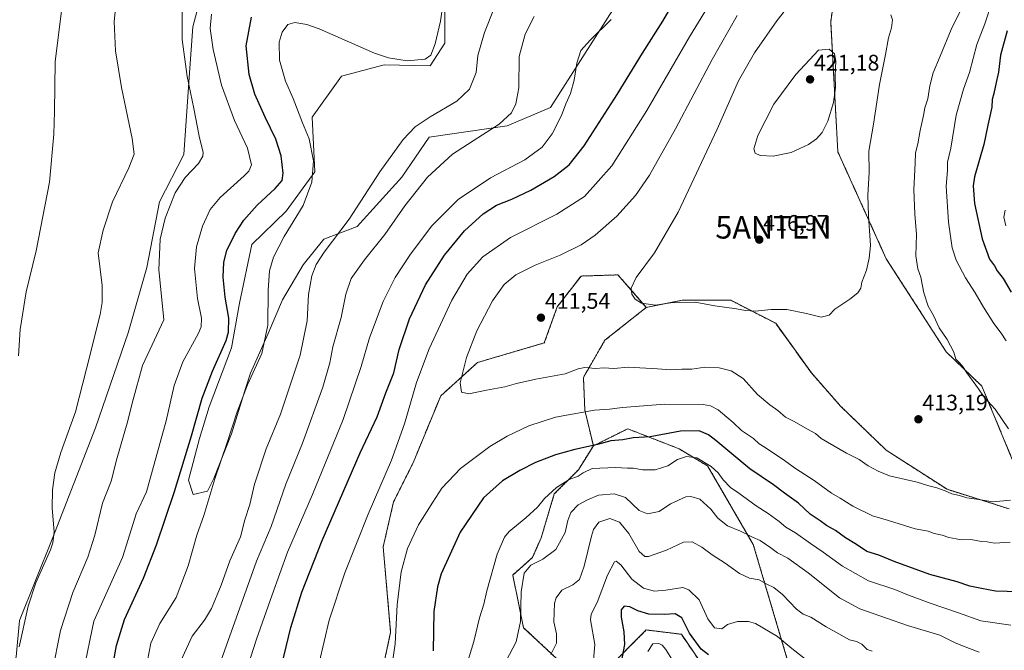
# Model space of a CAD drawing. Units: metres. Extents: x 597625 to 601098, y 4699043 to 4701405.
# Drawn here: x 599693 to 600132, y 4700905 to 4701186 of the extents above; entities that cross this region are included whole.
import ezdxf
from ezdxf.enums import TextEntityAlignment as Align

# ---------------------------------------------------------------- set-up
doc = ezdxf.new("R2010")
doc.units = ezdxf.units.M
doc.header["$MEASUREMENT"] = 0
doc.linetypes.add('TRAZOS', pattern=[0.75, 0.5, -0.25])
doc.layers.get('0').update_dxf_attribs({"lineweight": 5})
for name, color, linetype, lineweight in [('Antena puntual', 7, 'Continuous', 0), ('Arbolado forestal', 92, 'TRAZOS', 0), ('Arbolado forestal CxS', 92, 'Continuous', 0), ('Carátula', 7, 'Continuous', 5), ('Cultivos herbáceos CxS', 92, 'Continuous', 0), ('Curva de nivel maestra', 36, 'Continuous', 30), ('Curva de nivel normal', 36, 'Continuous', 0), ('Matorral', 135, 'Continuous', 0), ('Matorral CxS', 135, 'Continuous', 0), ('Punto de cota en terreno', 7, 'Continuous', 0), ('Rótulo de punto de cota en terreno', 19, 'Continuous', 0)]:
    doc.layers.add(name, color=color, linetype=linetype, lineweight=lineweight)
doc.styles.add('Arial', font='txt', dxfattribs={"height": 0.2})

# ---------------------------------------------------------------- blocks, each defined once
blk = doc.blocks.new('*U150')
at = {"layer": 'Cultivos herbáceos CxS', "color": 92, "linetype": 'Continuous', "lineweight": 0}
blk.add_polyline3d([(599958.13, 4701191.66, 394.27), (599929.26, 4701146.54, 393.14), (599909.98, 4701138.26, 390.4), (599875.17, 4701133.29, 386.64), (599863.1, 4701115.53, 387.61), (599843.21, 4701093.51, 386.32), (599828.29, 4701087.83, 383.52), (599819.06, 4701076.47, 382.98), (599809.83, 4701060.84, 381.33), (599803.43, 4701045.92, 379.94), (599795.62, 4701028.17, 379.43), (599793.49, 4701021.77, 379.75), (599787.09, 4701001.18, 379.94), (599779.28, 4700981.29, 379.81), (599776.44, 4700975.6, 379.46), (599770.05, 4700974.19, 378.08), (599767.92, 4700980.58, 376.62), (599772.89, 4700999.05, 376.28), (599777.15, 4701013.25, 376.35), (599787.1, 4701039.53, 375.91), (599790.65, 4701059.42, 377.04), (599796.13, 4701085.46, 377.63), (599811.52, 4701100.35, 378.65), (599824.35, 4701117.8, 379.76), (599823.13, 4701142.14, 381.37), (599836.15, 4701160.4, 382.78), (599855.13, 4701165.53, 380.59), (599875.65, 4701165.01, 380.8), (599882.28, 4701175.19, 381.1), (599882.28, 4701191.53, 379.93)], dxfattribs=at)
blk = doc.blocks.new('*U167')
at = {"layer": 'Curva de nivel normal', "color": 36, "linetype": 'Continuous', "lineweight": 0}
for points in [[(600047.71, 4700897.13, 380), (600036.85, 4700905.6, 380), (600030.47, 4700910.89, 380), (600020.64, 4700916.7, 380), (600017.52, 4700917.59, 380), (600012.6, 4700917.68, 380), (600008.26, 4700916.3, 380), (600005.66, 4700914.4, 380), (600002.45, 4700914.84, 380), (599999.46, 4700918.78, 380), (599995.63, 4700927.34, 380), (599990.99, 4700931.75, 380), (599988.27, 4700932.75, 380), (599980.66, 4700931.52, 380), (599975.74, 4700931.13, 380), (599970.78, 4700932.46, 380), (599965.56, 4700936.5, 380), (599960.62, 4700942.9, 380), (599958.62, 4700944.49, 380), (599957.82, 4700944.16, 380), (599954.78, 4700938.23, 380), (599950.1, 4700926.08, 380), (599947.51, 4700920.97, 380), (599947.1, 4700918.39, 380), (599949.1, 4700907.45, 380), (599948.44, 4700900.38, 380)], [(599749.64, 4700900.23, 380), (599751.23, 4700908.02, 380), (599755.18, 4700916.69, 380), (599762.52, 4700928.36, 380), (599767.87, 4700942.38, 380), (599771.75, 4700956.07, 380), (599774.79, 4700964.85, 380), (599779.71, 4700981.13, 380), (599785.2, 4700997.28, 380), (599789.59, 4701011.04, 380), (599794.34, 4701022.95, 380), (599800.61, 4701037.01, 380), (599803.34, 4701049.56, 380), (599803.43, 4701065.19, 380), (599804, 4701073.75, 380), (599805.81, 4701079.89, 380), (599810.63, 4701088.98, 380), (599819.02, 4701102.83, 380), (599822.96, 4701113.31, 380), (599823.72, 4701122.8, 380), (599821.68, 4701132.56, 380), (599818.76, 4701139.63, 380), (599814.58, 4701150.55, 380), (599811.16, 4701158.18, 380), (599808.54, 4701167.62, 380), (599808.45, 4701175.62, 380), (599809.69, 4701180.08, 380), (599812.2, 4701183.43, 380), (599815.36, 4701184.37, 380), (599820.77, 4701183.5, 380), (599826.16, 4701181.57, 380), (599850.83, 4701170.7, 380), (599857.11, 4701168.53, 380), (599865.46, 4701167.25, 380), (599873.5, 4701168.01, 380), (599876.04, 4701169.78, 380), (599877.88, 4701174.83, 380), (599880.25, 4701184.88, 380), (599882.43, 4701199.4, 380)]]:
    blk.add_polyline3d(points, dxfattribs=at)
blk = doc.blocks.new('*U169')
at = {"layer": 'Curva de nivel normal', "color": 36, "linetype": 'Continuous', "lineweight": 0}
for points in [[(600120.31, 4700904.02, 390), (600112.89, 4700906.82, 390), (600109.34, 4700908.34, 390), (600102.79, 4700911.55, 390), (600088.38, 4700915.81, 390), (600079.09, 4700919.18, 390), (600067.18, 4700923.27, 390), (600058.1, 4700928.18, 390), (600044.17, 4700939.25, 390), (600035.08, 4700945.82, 390), (600030.49, 4700948.17, 390), (600027.59, 4700950.41, 390), (600022.84, 4700953.64, 390), (600019.33, 4700955.19, 390), (600014, 4700957.86, 390), (600008.14, 4700960.22, 390), (600003.92, 4700963.67, 390), (600000.85, 4700967.71, 390), (599995.84, 4700972.06, 390), (599991.84, 4700973.34, 390), (599989.65, 4700973.19, 390), (599982.82, 4700970.05, 390), (599977.75, 4700966.67, 390), (599972.59, 4700965.55, 390), (599968.79, 4700967.12, 390), (599962.68, 4700972.88, 390), (599957.72, 4700974.55, 390), (599950.71, 4700973.96, 390), (599945.88, 4700971.8, 390), (599941.72, 4700969.62, 390), (599938.37, 4700966.2, 390), (599937.03, 4700962.67, 390), (599935.88, 4700957.32, 390), (599931.71, 4700949.76, 390), (599925.93, 4700945.37, 390), (599920.49, 4700942.74, 390), (599917.51, 4700939.17, 390), (599916.29, 4700930.82, 390), (599915.94, 4700917.7, 390), (599914.06, 4700908.6, 390), (599909.5, 4700900.15, 390)], [(599772.88, 4700873.44, 390), (599798.33, 4700944.54, 390), (599804.78, 4700960, 390), (599811.33, 4700978.85, 390), (599818.79, 4700997.05, 390), (599827.86, 4701021.9, 390), (599830.96, 4701032.85, 390), (599832.32, 4701039.89, 390), (599836.03, 4701053.01, 390), (599838.05, 4701063.34, 390), (599840.51, 4701070.34, 390), (599846.36, 4701078.63, 390), (599855.54, 4701089.94, 390), (599864.32, 4701102.72, 390), (599874.48, 4701115.51, 390), (599885.65, 4701125.69, 390), (599896.87, 4701132.93, 390), (599906.51, 4701139.02, 390), (599911.93, 4701144.09, 390), (599913.93, 4701148.11, 390), (599915.18, 4701155.26, 390), (599915.28, 4701169.26, 390), (599918.03, 4701179.21, 390), (599922.08, 4701186.97, 390)]]:
    blk.add_polyline3d(points, dxfattribs=at)
blk = doc.blocks.new('*U179')
at = {"layer": 'Curva de nivel normal', "color": 36, "linetype": 'Continuous', "lineweight": 0}
for points in [[(599983.79, 4700900.1, 370), (599980.67, 4700905.17, 370), (599979.13, 4700907.16, 370), (599977.58, 4700907.9, 370), (599974.97, 4700907.69, 370), (599972.77, 4700904.35, 370)], [(599721.2, 4700895.49, 370), (599725.75, 4700917.84, 370), (599738.51, 4700946.14, 370), (599741.14, 4700954.08, 370), (599744.63, 4700965.53, 370), (599749.23, 4700975.34, 370), (599758.02, 4701006.96, 370), (599761.63, 4701022.65, 370), (599765.5, 4701033.3, 370), (599772.48, 4701046.02, 370), (599773.6, 4701048.81, 370), (599773.71, 4701052.74, 370), (599772.04, 4701061.39, 370), (599770.63, 4701074.81, 370), (599771.51, 4701084.38, 370), (599774.18, 4701093.68, 370), (599777.6, 4701101.11, 370), (599782.13, 4701106.4, 370), (599792.81, 4701116.11, 370), (599794.84, 4701118.15, 370), (599795.98, 4701120.92, 370), (599794.34, 4701128.35, 370), (599788.41, 4701140.76, 370), (599782.65, 4701156.39, 370), (599778.93, 4701172.34, 370), (599777.7, 4701181.69, 370), (599778.21, 4701188.08, 370)]]:
    blk.add_polyline3d(points, dxfattribs=at)
blk = doc.blocks.new('*U185')
at = {"layer": 'Curva de nivel normal', "color": 36, "linetype": 'Continuous', "lineweight": 0}
blk.add_polyline3d([(599765.16, 4701195.11, 365), (599765.15, 4701176.83, 365), (599767.38, 4701160.34, 365), (599770.39, 4701146.11, 365), (599772.71, 4701133.76, 365), (599774.58, 4701126.45, 365), (599774.41, 4701124.79, 365), (599772.36, 4701121.52, 365), (599766.54, 4701115.38, 365), (599762.05, 4701108.52, 365), (599757.54, 4701097.23, 365), (599755.34, 4701087.88, 365), (599754.69, 4701074.24, 365), (599756.06, 4701061.07, 365), (599756.91, 4701052.02, 365), (599752.87, 4701043.1, 365), (599747.41, 4701031.61, 365), (599743.1, 4701015.93, 365), (599740.58, 4701006.01, 365), (599736, 4700990.05, 365), (599733.56, 4700980.18, 365), (599729.7, 4700970.39, 365), (599726.27, 4700956.09, 365), (599723.14, 4700946.22, 365), (599716.41, 4700930.52, 365), (599710.94, 4700913.7, 365), (599707.15, 4700894.9, 365)], dxfattribs=at)
blk = doc.blocks.new('*U188')
at = {"layer": 'Curva de nivel normal', "color": 36, "linetype": 'Continuous', "lineweight": 0}
blk.add_polyline3d([(599692.43, 4700906.35, 360), (599696.52, 4700924.48, 360), (599699.89, 4700934.87, 360), (599706.4, 4700949.48, 360), (599707.57, 4700952.65, 360), (599708.05, 4700957.52, 360), (599707.22, 4700968.03, 360), (599707.28, 4700976.23, 360), (599708.33, 4700983.9, 360), (599711.07, 4700992.83, 360), (599717.6, 4701011, 360), (599722.55, 4701030.2, 360), (599728.58, 4701054.33, 360), (599729.55, 4701059.66, 360), (599729.52, 4701067.27, 360), (599727.7, 4701081.78, 360), (599729.89, 4701091.89, 360), (599734.14, 4701104.51, 360), (599741.42, 4701119.68, 360), (599743.75, 4701125.68, 360), (599742.86, 4701132.71, 360), (599738.06, 4701155.35, 360), (599735.37, 4701171.78, 360), (599734.82, 4701184.71, 360), (599736.22, 4701197.83, 360)], dxfattribs=at)
blk = doc.blocks.new('*U190')
at = {"layer": 'Curva de nivel normal', "color": 36, "linetype": 'Continuous', "lineweight": 0}
for points in [[(600072.67, 4700904.42, 385), (600070.47, 4700905.22, 385), (600068.06, 4700907.58, 385), (600065.75, 4700908.7, 385), (600062.54, 4700909.48, 385), (600057.87, 4700912.15, 385), (600052.13, 4700915.27, 385), (600045.29, 4700919.5, 385), (600041.99, 4700920.86, 385), (600038.93, 4700923.17, 385), (600032.75, 4700929.69, 385), (600028.88, 4700932.77, 385), (600025.79, 4700934.2, 385), (600022.27, 4700936.13, 385), (600018.06, 4700936.92, 385), (600013.62, 4700938.97, 385), (600007.22, 4700943.58, 385), (600001.37, 4700947.27, 385), (599996.81, 4700950.78, 385), (599992.39, 4700953.04, 385), (599988.59, 4700952.9, 385), (599980.97, 4700949.33, 385), (599973.01, 4700946.56, 385), (599971.35, 4700946.57, 385), (599968.83, 4700948.84, 385), (599964.2, 4700956.87, 385), (599960.11, 4700961.84, 385), (599955.78, 4700963.52, 385), (599950.8, 4700961.88, 385), (599948.54, 4700958.65, 385), (599947.53, 4700955.6, 385), (599944.36, 4700942.31, 385), (599942.23, 4700936.32, 385), (599939.34, 4700933.94, 385), (599934.36, 4700931.52, 385), (599931.82, 4700928.2, 385), (599931.07, 4700925.85, 385), (599930.84, 4700917.52, 385), (599932.05, 4700912.12, 385), (599932, 4700908.02, 385), (599929.46, 4700903.02, 385)], [(599764.62, 4700900.14, 385), (599769.58, 4700911.18, 385), (599775.13, 4700918.23, 385), (599778.24, 4700923.49, 385), (599782.48, 4700933.75, 385), (599786.41, 4700944.66, 385), (599791.08, 4700955.38, 385), (599793.15, 4700962.94, 385), (599795.36, 4700969.77, 385), (599797.44, 4700978.73, 385), (599802.56, 4700994.45, 385), (599809, 4701010.01, 385), (599817.76, 4701036.23, 385), (599820.92, 4701051.57, 385), (599821.44, 4701063.23, 385), (599822.95, 4701071.49, 385), (599824.82, 4701076.61, 385), (599828.44, 4701082.04, 385), (599839.59, 4701096.8, 385), (599853.28, 4701117.9, 385), (599863.61, 4701132.26, 385), (599868.98, 4701137.93, 385), (599875.67, 4701142.36, 385), (599887.54, 4701149.26, 385), (599893.23, 4701154.68, 385), (599896.13, 4701162.01, 385), (599896.88, 4701169.68, 385), (599899.89, 4701179.92, 385), (599908.54, 4701201.64, 385)]]:
    blk.add_polyline3d(points, dxfattribs=at)
blk = doc.blocks.new('*U194')
at = {"layer": 'Curva de nivel normal', "color": 36, "linetype": 'Continuous', "lineweight": 0}
blk.add_polyline3d([(599692.19, 4701035.91, 355), (599692.95, 4701047.6, 355), (599695.66, 4701064.38, 355), (599700.12, 4701082.6, 355), (599705.96, 4701113.22, 355), (599707.99, 4701134.56, 355), (599708.27, 4701144.68, 355), (599708.6, 4701166.78, 355), (599711.67, 4701191.83, 355)], dxfattribs=at)
blk = doc.blocks.new('*U203')
at = {"layer": 'Curva de nivel maestra', "color": 36, "linetype": 'Continuous', "lineweight": 30}
for points in [[(599999.76, 4700902.82, 375), (599996.4, 4700905.27, 375), (599991.21, 4700912.48, 375), (599987.92, 4700919.3, 375), (599984.93, 4700921.09, 375), (599979.98, 4700920.73, 375), (599973.21, 4700920.96, 375), (599968.31, 4700922.4, 375), (599964.64, 4700924.18, 375), (599962.15, 4700924.4, 375), (599960.89, 4700922.77, 375), (599960.8, 4700919.56, 375), (599962.06, 4700913.06, 375), (599962.24, 4700907.42, 375), (599960.82, 4700899.54, 375)], [(599733.29, 4700892.95, 375), (599735.95, 4700907.03, 375), (599739.5, 4700918.55, 375), (599747.85, 4700936.92, 375), (599753.78, 4700951.79, 375), (599761.77, 4700975.57, 375), (599769.33, 4701000.29, 375), (599774.01, 4701017.08, 375), (599778.62, 4701029.03, 375), (599784.76, 4701042.74, 375), (599785.75, 4701046.43, 375), (599785.91, 4701052.63, 375), (599784.36, 4701062.1, 375), (599783.45, 4701070.92, 375), (599783.68, 4701077.56, 375), (599785.05, 4701082.84, 375), (599788.7, 4701090.32, 375), (599792.58, 4701096.28, 375), (599798.64, 4701103.05, 375), (599806.59, 4701110.47, 375), (599809.65, 4701113.93, 375), (599810.16, 4701117.26, 375), (599809.29, 4701124.96, 375), (599806.93, 4701132.35, 375), (599802.08, 4701142.16, 375), (599797.58, 4701152.49, 375), (599794.97, 4701161.21, 375), (599793.66, 4701174.01, 375), (599796.08, 4701186.68, 375)]]:
    blk.add_polyline3d(points, dxfattribs=at)
blk = doc.blocks.new('5PATER')
at = {"layer": 'Carátula', "linetype": 'Continuous', "lineweight": 5}
h = blk.add_hatch(color=250, dxfattribs=at)
edge = h.paths.add_edge_path()
edge.add_ellipse((0, 0.01), major_axis=(-1.33, -1.34), ratio=0.999422, start_angle=0, end_angle=360)
blk = doc.blocks.new('5ANTEN')
blk.add_text('5ANTEN', height=10).set_placement((0, 0), align=Align.MIDDLE_CENTER)

msp = doc.modelspace()

# ---------------------------------------------------------------- linework, layer by layer
at = {"layer": 'Arbolado forestal', "color": 92, "linetype": 'TRAZOS', "lineweight": 0}
for points in [[(600135.58, 4700988.73, 410.66), (600121.6, 4701022.44, 409.53), (600105.7, 4701037.7, 410.55), (600079, 4701079.05, 413.26), (600057.39, 4701126.75, 418.63), (600054.22, 4701184.66, 417.23), (600057.81, 4701210.84, 415.37), (600067.04, 4701230.85, 414.91), (600082.43, 4701250.36, 412.8), (600107.02, 4701268.17, 412.67), (600141.91, 4701286.91, 413.06)], [(599642.35, 4700572.06, 369.89), (599654.66, 4700622.36, 372.19), (599661.84, 4700635.19, 372.21), (599684.93, 4700652.13, 372.64), (599715.83, 4700668.5, 372.64), (599789.77, 4700802.62, 397.4), (599797.02, 4700816.37, 402.41), (599833.96, 4700817.9, 402.14), (599851.66, 4700824.58, 402.1), (599851.66, 4700839.97, 403.2), (599845.25, 4700860.5, 404.78), (599851.4, 4700882.06, 405.24), (599858.07, 4700912.85, 405.44), (599854.74, 4700950.83, 405.98), (599859.36, 4700970.85, 406.29), (599868.08, 4700988.3, 406.51), (599880.39, 4701018.07, 408.05), (599896.81, 4701032.95, 410.87), (599926.56, 4701041.68, 411.37), (599932.34, 4701057.75, 411.83), (599942.98, 4701071.45, 411.72), (599959.39, 4701071.96, 413.28), (599965.27, 4701065.23, 414.89), (599972.03, 4701057.49, 414.69)], [(599972.03, 4701057.49, 414.69), (599988.12, 4701060.67, 414.84), (600009.67, 4701060.67, 415.35), (600029.68, 4701050.4, 414.16), (600045.58, 4701028.33, 413.65), (600058.58, 4701013.57, 413.24), (600078.92, 4700993.94, 411.96), (600106.11, 4700976.49, 410.2), (600133.81, 4700967.77, 409.13)], [(599972.03, 4701057.49, 414.69), (599953.56, 4701042.87, 412.18), (599944, 4701026.35, 409.07), (599944.62, 4701011.72, 404.94), (599948.43, 4700995.83, 399.35)], [(600226.38, 4700670.76, 328.91), (600226.4, 4700671.18, 328.83), (600226.46, 4700672.68, 328.56), (600227.13, 4700688.5, 323.11), (600230.27, 4700762.32, 341.35), (600227.75, 4700804.29, 359.22), (600221.78, 4700815.69, 364.71), (600221.08, 4700817.03, 364.99), (600220.76, 4700817.64, 365.14), (600219.96, 4700818.23, 365.4), (600204.22, 4700829.73, 372.69), (600187.67, 4700834.83, 373.84), (600167.94, 4700836.11, 371.89), (600107.46, 4700834.24, 370.69), (600076.27, 4700844.43, 369.92), (600055.91, 4700861.61, 370.99), (600040.65, 4700881.32, 375.83), (600019.7, 4700951.91, 388.86), (599999.35, 4700986.9, 394.59), (599986.63, 4700994.53, 396.6), (599963.72, 4701003.45, 401.59), (599948.43, 4700995.83, 399.35)], [(599948.43, 4700995.83, 399.35), (599941.76, 4700985.18, 395.74), (599931.02, 4700974.44, 394.29), (599925.16, 4700954.91, 392.56), (599921.26, 4700946.12, 390.64), (599912.47, 4700938.31, 391.93), (599917.35, 4700914.87, 389.27), (599932, 4700901.19, 383.7)], [(599953.47, 4700895.33, 377.77), (599972.02, 4700913.89, 372.01), (599987.64, 4700911.94, 373.58), (599998.38, 4700896.31, 371.8)]]:
    msp.add_polyline3d(points, dxfattribs=at)
at = {"layer": 'Arbolado forestal CxS', "color": 92, "linetype": 'Continuous', "lineweight": 0}
for points in [[(600135.58, 4700988.73, 410.66), (600121.61, 4701022.44, 409.53), (600105.7, 4701037.7, 410.55), (600079, 4701079.05, 413.26), (600057.39, 4701126.75, 418.63), (600054.22, 4701184.66, 417.23), (600057.81, 4701210.84, 415.37), (600067.04, 4701230.85, 414.91), (600082.43, 4701250.36, 412.8), (600107.02, 4701268.17, 412.67), (600141.91, 4701286.91, 413.06)], [(599851.4, 4700882.06, 405.24), (599858.07, 4700912.85, 405.44), (599854.74, 4700950.83, 405.98), (599859.36, 4700970.85, 406.29), (599868.08, 4700988.3, 406.51), (599880.39, 4701018.07, 408.05), (599896.81, 4701032.95, 410.87), (599926.56, 4701041.68, 411.37), (599932.34, 4701057.74, 411.83), (599942.98, 4701071.45, 411.72), (599959.39, 4701071.96, 413.28), (599965.27, 4701065.23, 414.89), (599972.03, 4701057.49, 414.69), (599972.03, 4701057.49, 414.69), (599953.56, 4701042.87, 412.18), (599944, 4701026.35, 409.07), (599944.62, 4701011.72, 404.94), (599948.43, 4700995.83, 399.35), (599941.76, 4700985.18, 395.74), (599931.02, 4700974.44, 394.29), (599925.17, 4700954.91, 392.56), (599921.26, 4700946.12, 390.64), (599912.47, 4700938.31, 391.93), (599917.35, 4700914.87, 389.27), (599932, 4700901.19, 383.7)], [(600040.65, 4700881.32, 375.83), (600019.7, 4700951.91, 388.86), (599999.35, 4700986.9, 394.59), (599986.63, 4700994.53, 396.6), (599963.72, 4701003.45, 401.59), (599948.43, 4700995.83, 399.35), (599944.62, 4701011.72, 404.94), (599944, 4701026.35, 409.07), (599953.56, 4701042.87, 412.18), (599972.03, 4701057.49, 414.69), (599988.12, 4701060.67, 414.84), (600009.67, 4701060.67, 415.35), (600029.68, 4701050.4, 414.16), (600045.58, 4701028.33, 413.65), (600058.58, 4701013.57, 413.24), (600078.92, 4700993.94, 411.96), (600106.11, 4700976.49, 410.2), (600133.82, 4700967.77, 409.13)], [(599932, 4700901.19, 383.7), (599917.35, 4700914.87, 389.27), (599912.47, 4700938.31, 391.93), (599921.26, 4700946.12, 390.64), (599925.17, 4700954.91, 392.56), (599931.02, 4700974.44, 394.29), (599941.76, 4700985.18, 395.74), (599948.43, 4700995.83, 399.35), (599963.72, 4701003.45, 401.59), (599986.63, 4700994.53, 396.6), (599999.35, 4700986.9, 394.59), (600019.7, 4700951.91, 388.86), (600040.65, 4700881.32, 375.83)], [(599953.47, 4700895.33, 377.77), (599972.02, 4700913.89, 372.01), (599987.64, 4700911.94, 373.58), (599998.38, 4700896.31, 371.8)], [(599998.38, 4700896.31, 371.8), (599987.64, 4700911.94, 373.58), (599972.02, 4700913.89, 372.01), (599953.47, 4700895.33, 377.77)]]:
    msp.add_polyline3d(points, dxfattribs=at)
at = {"layer": 'Cultivos herbáceos CxS', "color": 92, "linetype": 'Continuous', "lineweight": 0}
for points in [[(599685.13, 4701327.88, 350.01), (599701.66, 4701301.16, 351.34), (599734.75, 4701274.44, 354.68), (599743.65, 4701268.71, 355.88), (599750.87, 4701269.82, 357), (599751.93, 4701269.98, 357.19), (599760.56, 4701266.53, 359.15), (599761.48, 4701266.16, 359.38), (599761.48, 4701266.16, 359.38), (599774.19, 4701235.63, 363.99), (599782.28, 4701222.5, 366.13), (599774.59, 4701200.43, 366.72), (599769.97, 4701182.47, 366.43), (599768.4, 4701161.88, 365.44), (599765.87, 4701125.5, 363.16), (599755.09, 4701104.45, 363.59), (599749.45, 4701075.2, 363.57), (599741.08, 4701046.18, 361.84), (599726.57, 4701003.86, 361.45), (599707.22, 4700954.29, 359.91), (599692.71, 4700918.02, 359.65)], [(599565.26, 4700583.25, 349.74), (599582.76, 4700636.14, 350.52), (599598.07, 4700676.83, 350.25), (599612.08, 4700689.22, 351.5), (599645.8, 4700719.02, 353.66), (599652.86, 4700741.02, 354.43), (599659.79, 4700813.29, 357.09), (599674.16, 4700855.37, 358.19), (599691.18, 4700901.86, 359.79), (599692.71, 4700918.02, 359.65), (599707.22, 4700954.29, 359.91), (599726.57, 4701003.86, 361.45), (599741.08, 4701046.18, 361.84), (599749.45, 4701075.2, 363.57), (599755.09, 4701104.45, 363.59), (599765.87, 4701125.5, 363.16), (599768.4, 4701161.88, 365.44), (599769.97, 4701182.47, 366.43), (599774.59, 4701200.43, 366.72), (599782.28, 4701222.5, 366.13), (599774.19, 4701235.63, 363.99), (599761.48, 4701266.16, 359.38)], [(599958.13, 4701191.66, 394.27), (599929.26, 4701146.54, 393.14), (599909.98, 4701138.26, 390.4), (599875.17, 4701133.29, 386.64), (599863.1, 4701115.53, 387.61), (599843.21, 4701093.51, 386.32), (599828.29, 4701087.83, 383.52), (599819.06, 4701076.47, 382.98), (599809.82, 4701060.84, 381.33), (599803.43, 4701045.92, 379.94), (599795.62, 4701028.17, 379.42), (599793.49, 4701021.77, 379.76), (599787.09, 4701001.18, 379.94), (599779.28, 4700981.29, 379.81), (599776.44, 4700975.61, 379.46), (599770.05, 4700974.19, 378.08), (599767.92, 4700980.58, 376.62), (599772.89, 4700999.05, 376.28), (599777.15, 4701013.25, 376.35), (599787.09, 4701039.53, 375.91), (599790.65, 4701059.42, 377.04), (599796.13, 4701085.46, 377.63), (599811.52, 4701100.35, 378.65), (599824.35, 4701117.8, 379.76), (599823.13, 4701142.14, 381.37), (599836.15, 4701160.4, 382.78), (599855.13, 4701165.53, 380.59), (599875.65, 4701165.01, 380.8), (599882.28, 4701175.2, 381.1), (599882.28, 4701191.53, 379.93)]]:
    msp.add_polyline3d(points, dxfattribs=at)
at = {"layer": 'Curva de nivel maestra', "color": 36, "linetype": 'Continuous', "lineweight": 30}
for points in [[(599809.4, 4700897.75, 400), (599813.6, 4700915.02, 400), (599818.46, 4700930.68, 400), (599827.48, 4700953.68, 400), (599844.52, 4700992.71, 400), (599852, 4701008.82, 400), (599855.91, 4701019.38, 400), (599859.47, 4701028.34, 400), (599861.82, 4701038.69, 400), (599866.41, 4701052.39, 400), (599873.62, 4701067.54, 400), (599882.04, 4701080.76, 400), (599891.02, 4701091.54, 400), (599899.29, 4701099.2, 400), (599905.28, 4701102.94, 400), (599912.1, 4701105.67, 400), (599920.6, 4701109.7, 400), (599930.93, 4701115.71, 400), (599937.6, 4701120.93, 400), (599944.34, 4701129.41, 400), (599959.08, 4701152.23, 400), (599970.39, 4701170.65, 400), (599979.41, 4701184.91, 400), (599994.76, 4701211.32, 400)], [(600132.84, 4701180.57, 400), (600129.93, 4701169.82, 400), (600129.06, 4701162.17, 400), (600127.91, 4701157.58, 400), (600126.99, 4701152.68, 400), (600126.19, 4701150.01, 400), (600125.98, 4701146.68, 400), (600124.2, 4701138.68, 400), (600122.46, 4701130.01, 400), (600118.36, 4701115.63, 400), (600117.74, 4701111.65, 400), (600118.27, 4701103.81, 400), (600121.7, 4701087.96, 400), (600125.02, 4701079.01, 400), (600127.19, 4701076.01, 400), (600128.42, 4701073.84, 400), (600131.04, 4701070.34, 400), (600134.64, 4701064.28, 400)], [(600143.44, 4700930.64, 400), (600127.68, 4700931.18, 400), (600121.44, 4700932.29, 400), (600116.25, 4700933.32, 400), (600110.54, 4700935.24, 400), (600098.38, 4700938.53, 400), (600082.54, 4700944.37, 400), (600075.6, 4700947.21, 400), (600070.28, 4700948.86, 400), (600065.78, 4700951.93, 400), (600060.76, 4700954.84, 400), (600056.33, 4700958.16, 400), (600052.37, 4700960.44, 400), (600049.58, 4700962.4, 400), (600045.06, 4700965.47, 400), (600039.84, 4700970.26, 400), (600033.64, 4700974.75, 400), (600028.69, 4700978.53, 400), (600018.12, 4700985.56, 400), (600003.04, 4700998.28, 400), (599999.79, 4701000.75, 400), (599995.55, 4701002.6, 400), (599987.23, 4701002.34, 400), (599973.72, 4700999.93, 400), (599966.12, 4700999.4, 400), (599961.56, 4700998.55, 400)], [(599961.56, 4700998.55, 400), (599956.25, 4700998.13, 400), (599950.3, 4700996.38, 400), (599940.1, 4700994.21, 400), (599931.57, 4700991.83, 400), (599922.6, 4700988.45, 400), (599915.6, 4700984.89, 400), (599907.93, 4700980.22, 400), (599899.4, 4700972.67, 400), (599889.1, 4700957.41, 400), (599880.65, 4700938.79, 400), (599878.95, 4700933.12, 400), (599877.3, 4700922.1, 400), (599877.06, 4700904.64, 400)]]:
    msp.add_polyline3d(points, dxfattribs=at)
at = {"layer": 'Curva de nivel normal', "color": 36, "linetype": 'Continuous', "lineweight": 0}
for points in [[(599826.16, 4700899.25, 405), (599830.65, 4700918.25, 405), (599837.58, 4700939.34, 405), (599848.04, 4700965.4, 405), (599858.45, 4700989.46, 405), (599864.27, 4701005.64, 405), (599869.58, 4701024.01, 405), (599875.22, 4701039.01, 405), (599885.37, 4701060.73, 405), (599892.17, 4701072.24, 405), (599899.23, 4701080.07, 405), (599911.51, 4701088.68, 405), (599932.16, 4701098.96, 405), (599944.45, 4701106.9, 405), (599956.61, 4701120.58, 405), (599972.33, 4701145.13, 405), (599991.3, 4701177.88, 405), (600012.97, 4701213.49, 405)], [(600133.38, 4701210.97, 405), (600130.81, 4701206.32, 405), (600126.34, 4701194.14, 405), (600122.94, 4701183.69, 405), (600119.37, 4701174.54, 405), (600116, 4701162.01, 405), (600113.38, 4701154.68, 405), (600110.11, 4701143.01, 405), (600107.68, 4701128.34, 405), (600106.24, 4701122.12, 405), (600106.24, 4701118.46, 405), (600105.68, 4701111.46, 405), (600106.78, 4701095.44, 405), (600108.38, 4701083.98, 405), (600110.18, 4701078.54, 405), (600114.27, 4701070.62, 405), (600118.61, 4701064.01, 405), (600122.3, 4701057.57, 405), (600126.96, 4701050.29, 405), (600130.26, 4701045.96, 405), (600132.35, 4701042.54, 405)], [(600040.6, 4701198.37, 415), (600030.2, 4701185.13, 415), (600020.25, 4701170.77, 415), (600013.18, 4701158.3, 415), (600003.59, 4701136.9, 415), (599986.28, 4701099.92, 415), (599975.6, 4701081.75, 415), (599967.45, 4701070.82, 415), (599965.25, 4701066.12, 415), (599965.54, 4701063.43, 415), (599967.02, 4701061.1, 415), (599969.92, 4701059.32, 415), (599976.12, 4701058.48, 415), (599982.76, 4701059.5, 415), (599986.6, 4701059.73, 415), (599993.84, 4701059.79, 415), (600002.54, 4701058.15, 415), (600012.24, 4701056.92, 415), (600016.22, 4701056.04, 415), (600020.59, 4701055.78, 415), (600027.6, 4701056.55, 415), (600034.6, 4701056.51, 415), (600043.36, 4701054.8, 415), (600049.98, 4701053.2, 415)], [(600133.4, 4701003.49, 410), (600127.5, 4701012.25, 410), (600122.66, 4701017.52, 410), (600120.13, 4701021.29, 410), (600114.86, 4701028.39, 410), (600112.96, 4701031.38, 410), (600111.35, 4701033.11, 410), (600109.94, 4701034.48, 410), (600109.07, 4701037.62, 410), (600106.12, 4701043.2, 410), (600102.59, 4701048.33, 410), (600100.07, 4701053.82, 410), (600097.67, 4701058.08, 410), (600095.68, 4701064.02, 410), (600094.33, 4701070.94, 410), (600093.06, 4701074.63, 410), (600092.1, 4701080.49, 410), (600092.46, 4701089.96, 410), (600091.68, 4701098.96, 410), (600091.26, 4701109.96, 410), (600091.86, 4701121.68, 410), (600092.02, 4701126.34, 410), (600093.06, 4701130.32, 410), (600094.08, 4701136.26, 410), (600095.63, 4701142.99, 410), (600096.17, 4701146.34, 410), (600097.44, 4701150.4, 410), (600098.4, 4701156.19, 410), (600099.95, 4701161.89, 410), (600103.07, 4701169.3, 410), (600107.83, 4701181.27, 410), (600113.47, 4701192.38, 410)], [(599956.39, 4701185.68, 395), (599947.16, 4701176.68, 395), (599942.89, 4701171.83, 395), (599941, 4701166.3, 395), (599939.87, 4701158.61, 395), (599938.27, 4701152.68, 395), (599936.15, 4701148.09, 395), (599934.22, 4701142.98, 395), (599930.09, 4701134.73, 395), (599925.6, 4701128.9, 395), (599917.93, 4701123.25, 395), (599902.56, 4701115.2, 395), (599888.13, 4701105.57, 395), (599876.33, 4701093.68, 395), (599866.59, 4701080.78, 395), (599860.15, 4701070.74, 395), (599854.78, 4701060.11, 395), (599848.57, 4701043.98, 395), (599844.94, 4701031.21, 395), (599836.96, 4701007.64, 395), (599823.22, 4700974.2, 395), (599812.06, 4700948.45, 395), (599805.21, 4700929.57, 395), (599798.29, 4700909.79, 395), (599790.47, 4700885.27, 395)], [(600012.58, 4701187.43, 410), (600001.32, 4701167.85, 410), (599985.09, 4701137.01, 410), (599973.45, 4701116.32, 410), (599967.21, 4701107.24, 410), (599958.84, 4701098.08, 410), (599949.16, 4701089.68, 410), (599942.93, 4701085.38, 410), (599933.6, 4701080.78, 410), (599922.46, 4701076.32, 410), (599913.85, 4701072.06, 410), (599908.68, 4701067.71, 410), (599903.47, 4701060.46, 410), (599896.43, 4701047.01, 410), (599891.83, 4701035.24, 410), (599889.01, 4701023.89, 410), (599889.62, 4701019.72, 410), (599892.96, 4701019, 410), (599900.76, 4701020.58, 410), (599908.98, 4701022.06, 410), (599914.2, 4701023.61, 410), (599922.79, 4701025.52, 410), (599935.83, 4701027.92, 410), (599941.6, 4701030.09, 410), (599944.6, 4701030.68, 410), (599949.37, 4701030.32, 410), (599953.02, 4701030.52, 410), (599957.54, 4701030.34, 410), (599963.93, 4701030.81, 410)], [(600049.98, 4701053.2, 415), (600053.48, 4701054.1, 415), (600056.08, 4701056.63, 415), (600062.81, 4701061.14, 415), (600066.33, 4701063.96, 415), (600067.68, 4701066.01, 415), (600068.04, 4701068.68, 415), (600070.11, 4701074.01, 415), (600071.31, 4701079.42, 415), (600071.94, 4701085, 415), (600071, 4701098.2, 415), (600070.82, 4701107.45, 415), (600071.42, 4701117.56, 415), (600071.25, 4701127.01, 415), (600073.26, 4701139.03, 415), (600075.92, 4701156.76, 415), (600078.64, 4701170.09, 415), (600079.98, 4701177.53, 415), (600081.29, 4701182.01, 415), (600081.74, 4701185.48, 415), (600080.96, 4701187.69, 415)], [(600028.61, 4701124.86, 420), (600036.65, 4701126.46, 420), (600044.38, 4701130.04, 420), (600047.86, 4701132.54, 420), (600050.37, 4701135.35, 420), (600052.98, 4701140.47, 420), (600055.39, 4701148.68, 420), (600056.29, 4701155.34, 420), (600056.26, 4701160.68, 420), (600056.56, 4701167.06, 420), (600055.95, 4701170.35, 420), (600053.56, 4701172.41, 420), (600048.83, 4701172.01, 420), (600038.64, 4701161.12, 420), (600028.9, 4701148.04, 420), (600021.68, 4701133.95, 420), (600019.88, 4701128.11, 420), (600020.5, 4701126.12, 420), (600022.78, 4701125.13, 420), (600028.61, 4701124.86, 420)], [(600132.24, 4701093.77, 395), (600131.44, 4701097.68, 395), (600131.94, 4701100.8, 395)], [(599963.93, 4701030.81, 410), (599976.94, 4701030.2, 410), (599982.87, 4701029.67, 410), (599987.81, 4701030.03, 410), (599992.26, 4701030, 410), (599998.07, 4701030.87, 410), (600004.48, 4701030.65, 410), (600009.88, 4701029.2, 410), (600015.12, 4701025.8, 410), (600021.52, 4701018.75, 410), (600027.08, 4701014.08, 410), (600030.7, 4701011.65, 410), (600034.06, 4701008.69, 410), (600037.9, 4701006.65, 410), (600043.89, 4701003.3, 410), (600047.5, 4701001.38, 410), (600049.94, 4700999.19, 410), (600061.19, 4700992.55, 410), (600066.86, 4700989.76, 410), (600070.92, 4700986.88, 410), (600075.38, 4700984.58, 410), (600080.48, 4700982.5, 410), (600092.78, 4700979.66, 410), (600097.99, 4700978.07, 410), (600101.46, 4700977.2, 410), (600105.3, 4700975.76, 410), (600108.18, 4700974.46, 410), (600111.56, 4700973.69, 410), (600114.95, 4700972.71, 410), (600120.18, 4700972.02, 410), (600126.54, 4700970.98, 410), (600134.38, 4700971.73, 410)], [(600134.15, 4700953.01, 405), (600127.24, 4700952.54, 405), (600123.97, 4700953.06, 405), (600121.35, 4700953.33, 405), (600116.65, 4700954.21, 405), (600112.46, 4700954.05, 405), (600110.14, 4700954.52, 405), (600106.92, 4700955.01, 405), (600103.84, 4700956.04, 405), (600100.31, 4700956.88, 405), (600097.66, 4700957.86, 405), (600091.92, 4700958.89, 405), (600079.92, 4700962.57, 405), (600072.81, 4700964.73, 405), (600064.12, 4700969.02, 405), (600058.43, 4700972.52, 405), (600054.56, 4700974.8, 405), (600046.77, 4700980.47, 405), (600038.48, 4700985.71, 405), (600032.57, 4700990.07, 405), (600028.21, 4700992.83, 405), (600025.06, 4700995.04, 405), (600022.26, 4700996.72, 405), (600019.77, 4700999.06, 405), (600014.51, 4701002.7, 405), (600010.76, 4701006.28, 405), (600007.85, 4701008.6, 405), (600004.07, 4701011.91, 405), (600000.58, 4701013.67, 405), (599997.43, 4701014.23, 405), (599980.14, 4701014.43, 405), (599961.4, 4701012.91, 405), (599955.6, 4701012.14, 405), (599948.93, 4701011.77, 405), (599931.6, 4701008.55, 405), (599919.62, 4701004.71, 405)], [(599919.62, 4701004.71, 405), (599909.93, 4701000.15, 405), (599902.26, 4700995.51, 405), (599889.26, 4700985.74, 405), (599880.9, 4700977.06, 405), (599876.8, 4700970.82, 405), (599870.46, 4700960.72, 405), (599865.61, 4700950.21, 405), (599862.72, 4700939.77, 405), (599860.99, 4700925.12, 405), (599860.14, 4700907.69, 405), (599857.77, 4700891.69, 405)], [(599890.56, 4700893.62, 395), (599895.18, 4700908.71, 395), (599897.61, 4700919.34, 395), (599899.59, 4700925.35, 395), (599900.91, 4700931.35, 395), (599905.52, 4700947.68, 395), (599908.86, 4700955.16, 395), (599910.85, 4700957.68, 395), (599918.39, 4700963.8, 395), (599923.46, 4700968.5, 395), (599926.6, 4700972.43, 395), (599931.93, 4700977.33, 395), (599937.6, 4700980.84, 395), (599941.6, 4700982.38, 395), (599943.93, 4700983.89, 395), (599947.93, 4700985.81, 395), (599958.26, 4700986.26, 395), (599963.62, 4700985.93, 395), (599966.37, 4700985.9, 395), (599970.29, 4700985.15, 395), (599975.93, 4700985.22, 395), (599981.6, 4700987.02, 395), (599985.93, 4700989.73, 395), (599989.93, 4700991.16, 395), (599994.6, 4700990.56, 395), (600000.98, 4700986.63, 395), (600003.98, 4700983.86, 395), (600006.28, 4700980.65, 395), (600009.59, 4700977.33, 395), (600013.24, 4700974.81, 395), (600020.94, 4700969.09, 395), (600026.3, 4700965.73, 395), (600031.22, 4700962.22, 395), (600034.23, 4700959.63, 395), (600038.51, 4700957.11, 395), (600045.18, 4700952.35, 395), (600050.84, 4700948.53, 395), (600059.49, 4700942.24, 395), (600071.05, 4700935.8, 395), (600082.83, 4700931.92, 395), (600088.14, 4700929.73, 395), (600098.08, 4700926.02, 395)], [(600098.08, 4700926.02, 395), (600111.1, 4700921.54, 395), (600121.19, 4700917.88, 395), (600134.47, 4700915.95, 395)]]:
    msp.add_polyline3d(points, dxfattribs=at)
at = {"layer": 'Matorral', "color": 135, "linetype": 'Continuous', "lineweight": 0}
for points in [[(600135.58, 4700988.73, 410.66), (600121.6, 4701022.44, 409.53), (600105.7, 4701037.7, 410.55), (600079, 4701079.05, 413.26), (600057.39, 4701126.75, 418.63), (600054.22, 4701184.66, 417.23), (600057.81, 4701210.84, 415.37), (600067.04, 4701230.85, 414.91), (600082.43, 4701250.36, 412.8), (600107.02, 4701268.17, 412.67), (600141.91, 4701286.91, 413.06)], [(599565.26, 4700583.25, 349.74), (599582.76, 4700636.14, 350.52), (599598.07, 4700676.83, 350.25), (599612.08, 4700689.22, 351.5), (599645.8, 4700719.02, 353.66), (599652.86, 4700741.02, 354.43), (599659.79, 4700813.29, 357.09), (599674.16, 4700855.37, 358.19), (599691.18, 4700901.86, 359.79), (599692.71, 4700918.02, 359.65), (599707.22, 4700954.29, 359.91), (599726.57, 4701003.86, 361.45), (599741.08, 4701046.18, 361.84), (599749.45, 4701075.2, 363.57), (599755.09, 4701104.45, 363.59), (599765.87, 4701125.5, 363.16), (599768.4, 4701161.88, 365.44), (599769.97, 4701182.47, 366.43), (599774.59, 4701200.43, 366.72), (599782.28, 4701222.5, 366.13), (599774.19, 4701235.63, 363.99), (599761.48, 4701266.16, 359.38)], [(599958.13, 4701191.66, 394.27), (599929.26, 4701146.54, 393.14), (599909.98, 4701138.26, 390.4), (599875.17, 4701133.29, 386.64), (599863.1, 4701115.53, 387.61), (599843.21, 4701093.51, 386.32), (599828.29, 4701087.83, 383.52), (599819.06, 4701076.47, 382.98), (599809.82, 4701060.84, 381.33), (599803.43, 4701045.92, 379.94), (599795.62, 4701028.17, 379.42), (599793.49, 4701021.77, 379.76), (599787.09, 4701001.18, 379.94), (599779.28, 4700981.29, 379.81), (599776.44, 4700975.61, 379.46), (599770.05, 4700974.19, 378.08), (599767.92, 4700980.58, 376.62), (599772.89, 4700999.05, 376.28), (599777.15, 4701013.25, 376.35), (599787.09, 4701039.53, 375.91), (599790.65, 4701059.42, 377.04), (599796.13, 4701085.46, 377.63), (599811.52, 4701100.35, 378.65), (599824.35, 4701117.8, 379.76), (599823.13, 4701142.14, 381.37), (599836.15, 4701160.4, 382.78), (599855.13, 4701165.53, 380.59), (599875.65, 4701165.01, 380.8), (599882.28, 4701175.2, 381.1), (599882.28, 4701191.53, 379.93)], [(599642.35, 4700572.06, 369.89), (599654.66, 4700622.36, 372.19), (599661.84, 4700635.19, 372.21), (599684.93, 4700652.13, 372.64), (599715.83, 4700668.5, 372.64), (599789.77, 4700802.62, 397.4), (599797.02, 4700816.37, 402.41), (599833.96, 4700817.9, 402.14), (599851.66, 4700824.58, 402.1), (599851.66, 4700839.97, 403.2), (599845.25, 4700860.5, 404.78), (599851.4, 4700882.06, 405.24), (599858.07, 4700912.85, 405.44), (599854.74, 4700950.83, 405.98), (599859.36, 4700970.85, 406.29), (599868.08, 4700988.3, 406.51), (599880.39, 4701018.07, 408.05), (599896.81, 4701032.95, 410.87), (599926.56, 4701041.68, 411.37), (599932.34, 4701057.75, 411.83), (599942.98, 4701071.45, 411.72), (599959.39, 4701071.96, 413.28), (599965.27, 4701065.23, 414.89), (599972.03, 4701057.49, 414.69)], [(599972.03, 4701057.49, 414.69), (599988.12, 4701060.67, 414.84), (600009.67, 4701060.67, 415.35), (600029.68, 4701050.4, 414.16), (600045.58, 4701028.33, 413.65), (600058.58, 4701013.57, 413.24), (600078.92, 4700993.94, 411.96), (600106.11, 4700976.49, 410.2), (600133.81, 4700967.77, 409.13)]]:
    msp.add_polyline3d(points, dxfattribs=at)
at = {"layer": 'Matorral CxS', "color": 135, "linetype": 'Continuous', "lineweight": 0}
for points in [[(600141.91, 4701286.91, 413.06), (600107.02, 4701268.17, 412.67), (600082.43, 4701250.36, 412.8), (600067.04, 4701230.85, 414.91), (600057.81, 4701210.84, 415.37), (600054.22, 4701184.66, 417.23), (600057.39, 4701126.75, 418.63), (600079, 4701079.05, 413.26), (600105.7, 4701037.7, 410.55), (600121.61, 4701022.44, 409.53), (600135.58, 4700988.73, 410.66)], [(599692.71, 4700918.02, 359.65), (599707.22, 4700954.29, 359.91), (599726.57, 4701003.86, 361.45), (599741.08, 4701046.18, 361.84), (599749.45, 4701075.2, 363.57), (599755.09, 4701104.45, 363.59), (599765.87, 4701125.5, 363.16), (599768.4, 4701161.88, 365.44), (599769.97, 4701182.47, 366.43), (599774.59, 4701200.43, 366.72)], [(599882.28, 4701191.53, 379.93), (599882.28, 4701175.19, 381.1), (599875.65, 4701165.01, 380.8), (599855.13, 4701165.53, 380.59), (599836.15, 4701160.4, 382.78), (599823.13, 4701142.14, 381.37), (599824.35, 4701117.8, 379.76), (599811.52, 4701100.35, 378.65), (599796.13, 4701085.46, 377.63), (599790.65, 4701059.42, 377.04), (599787.09, 4701039.53, 375.91), (599777.15, 4701013.25, 376.35), (599772.89, 4700999.05, 376.28), (599767.92, 4700980.58, 376.62), (599770.05, 4700974.19, 378.08), (599776.44, 4700975.6, 379.46), (599779.28, 4700981.29, 379.81), (599787.09, 4701001.18, 379.94), (599793.49, 4701021.77, 379.75), (599795.62, 4701028.17, 379.43), (599803.43, 4701045.92, 379.94), (599809.83, 4701060.84, 381.33), (599819.06, 4701076.47, 382.98), (599828.29, 4701087.83, 383.52), (599843.21, 4701093.51, 386.32), (599863.1, 4701115.53, 387.61), (599875.17, 4701133.29, 386.64), (599909.98, 4701138.26, 390.4), (599929.26, 4701146.54, 393.14), (599958.13, 4701191.66, 394.27)], [(600133.82, 4700967.77, 409.13), (600106.11, 4700976.49, 410.2), (600078.92, 4700993.94, 411.96), (600058.58, 4701013.57, 413.24), (600045.58, 4701028.33, 413.65), (600029.68, 4701050.4, 414.16), (600009.67, 4701060.67, 415.35), (599988.12, 4701060.67, 414.84), (599972.03, 4701057.49, 414.69), (599965.27, 4701065.23, 414.89), (599959.39, 4701071.96, 413.28), (599942.98, 4701071.45, 411.72), (599932.34, 4701057.74, 411.83), (599926.56, 4701041.68, 411.37), (599896.81, 4701032.95, 410.87), (599880.39, 4701018.07, 408.05), (599868.08, 4700988.3, 406.51), (599859.36, 4700970.85, 406.29), (599854.74, 4700950.83, 405.98), (599858.07, 4700912.85, 405.44), (599851.4, 4700882.06, 405.24)]]:
    msp.add_polyline3d(points, dxfattribs=at)

# ---------------------------------------------------------------- block references
at = {"layer": 'Antena puntual', "linetype": 'Continuous', "lineweight": 0}
msp.add_blockref('5ANTEN', (600028.71, 4701093.14, 417.2), dxfattribs=at)
at = {"layer": 'Cultivos herbáceos CxS', "color": 92, "linetype": 'Continuous', "lineweight": 0}
msp.add_blockref('*U150', (0, 0), dxfattribs=at)
at = {"layer": 'Curva de nivel maestra', "color": 36, "linetype": 'Continuous', "lineweight": 30}
msp.add_blockref('*U203', (0, 0), dxfattribs=at)
at = {"layer": 'Curva de nivel normal', "color": 36, "linetype": 'Continuous', "lineweight": 0}
for name in ['*U169', '*U190', '*U188', '*U185', '*U179', '*U167', '*U194']:
    msp.add_blockref(name, (0, 0), dxfattribs=at)
at = {"layer": 'Punto de cota en terreno', "linetype": 'Continuous', "lineweight": 0}
for p in [(600045, 4701159, 421.18), (600022.36, 4701087.65, 416.97), (599925.06, 4701052.91, 411.54), (600093.3, 4701007.67, 413.19)]:
    msp.add_blockref('5PATER', p, dxfattribs=at)

# ---------------------------------------------------------------- texts
at = {"layer": 'Rótulo de punto de cota en terreno', "color": 19, "linetype": 'Continuous', "lineweight": 0, "style": 'Arial'}
for s, p in [('421,18', (600046.76, 4701160.76)), ('416,97', (600024.12, 4701089.41)), ('411,54', (599926.82, 4701054.67)), ('413,19', (600095.06, 4701009.43))]:
    msp.add_text(s, height=7, dxfattribs=at).set_placement(p, align=Align.BOTTOM_LEFT)

doc.saveas('drawing.dxf')
